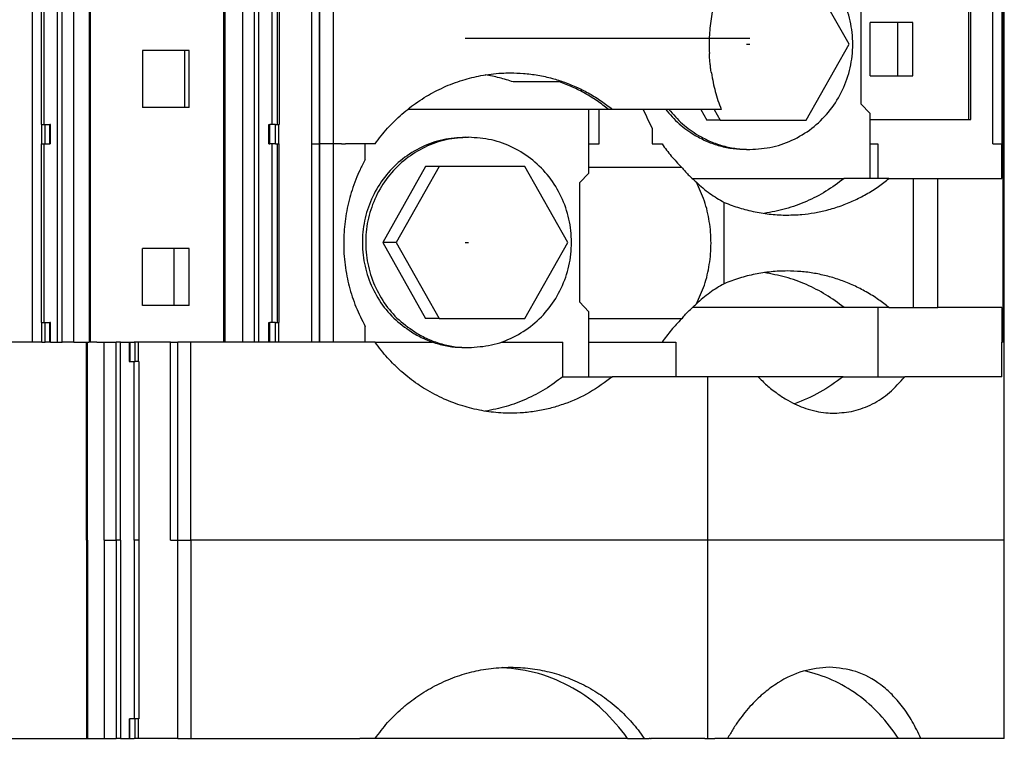
# Model space of a CAD drawing. Units: millimetres. Extents: x -1256 to -959, y -1154 to -944.
# Drawn here: x -1138 to -1117, y -1070 to -1056 of the extents above; entities that cross this region are included whole.
import ezdxf

# ---------------------------------------------------------------- set-up
doc = ezdxf.new("R2010")
doc.units = ezdxf.units.MM
doc.linetypes.add('DOT_CENTER', pattern=[14, 12, -1, 0, -1])
doc.layers.add('1', color=7, linetype='Continuous')

# ---------------------------------------------------------------- blocks, each defined once
blk = doc.blocks.new('3969920_RSCWE_6_3_4-select__2', base_point=(-2315.537, -2140.909))
at = {"color": 2, "linetype": 'Continuous'}
for p, q in [((-2274.544, -2092.009), (-2274.544, -2124.609)), ((-2273.508, -2124.609), (-2273.508, -2092.009)), ((-2273.317, -2124.609), (-2273.317, -2092.009)), ((-2272.825, -2124.609), (-2272.825, -2092.009)), ((-2272.181, -2124.609), (-2272.181, -2092.009)), ((-2266.616, -2124.609), (-2266.616, -2092.009)), ((-2265.883, -2124.609), (-2265.883, -2092.009)), ((-2265.403, -2124.609), (-2265.403, -2092.009)), ((-2265.228, -2124.609), (-2265.228, -2092.009)), ((-2274.058, -2115.659), (-2274.058, -2108.309)), ((-2264.678, -2115.659), (-2264.678, -2108.309)), ((-2264.465, -2115.659), (-2264.465, -2108.309)), ((-2263.062, -2108.309), (-2263.062, -2116.459)), ((-2262.75, -2108.309), (-2262.75, -2116.459)), ((-2262.717, -2116.459), (-2262.717, -2108.309)), ((-2262.153, -2116.459), (-2262.153, -2108.309)), ((-2235.056, -2116.459), (-2235.056, -2108.309)), ((-2234.661, -2116.459), (-2234.661, -2108.309)), ((-2234.601, -2116.459), (-2234.601, -2108.309)), ((-2274.152, -2116.459), (-2274.152, -2115.659)), ((-2274.017, -2116.459), (-2274.017, -2115.659)), ((-2273.821, -2116.459), (-2273.821, -2115.659)), ((-2264.778, -2116.459), (-2264.778, -2115.659)), ((-2264.541, -2116.459), (-2264.541, -2115.659)), ((-2264.398, -2116.459), (-2264.398, -2115.659)), ((-2274.058, -2123.809), (-2274.058, -2116.459)), ((-2264.678, -2123.809), (-2264.678, -2116.459)), ((-2264.465, -2123.809), (-2264.465, -2116.459)), ((-2263.062, -2116.459), (-2263.062, -2124.609)), ((-2263.062, -2116.459), (-2262.75, -2116.459)), ((-2262.75, -2116.459), (-2262.75, -2124.609)), ((-2262.153, -2116.459), (-2262.717, -2116.459)), ((-2262.717, -2124.609), (-2262.717, -2116.459)), ((-2261.834, -2116.459), (-2262.153, -2116.459)), ((-2262.153, -2124.609), (-2262.153, -2116.459)), ((-2261.834, -2116.459), (-2261.666, -2116.459)), ((-2260.851, -2116.459), (-2261.666, -2116.459)), ((-2234.644, -2116.459), (-2234.601, -2116.459)), ((-2238.309, -2123.184), (-2238.309, -2117.884)), ((-2237.312, -2123.184), (-2237.312, -2117.884)), ((-2274.152, -2124.609), (-2274.152, -2123.809)), ((-2274.017, -2124.609), (-2274.017, -2123.809)), ((-2273.821, -2124.609), (-2273.821, -2123.809)), ((-2264.778, -2124.609), (-2264.778, -2123.809)), ((-2264.541, -2124.609), (-2264.541, -2123.809)), ((-2264.398, -2124.609), (-2264.398, -2123.809)), ((-2272.27, -2132.759), (-2272.27, -2124.609)), ((-2271.579, -2132.759), (-2271.579, -2124.609)), ((-2271.092, -2132.759), (-2271.092, -2124.609)), ((-2270.909, -2132.759), (-2270.909, -2124.609)), ((-2270.527, -2124.609), (-2270.527, -2125.409)), ((-2270.31, -2125.409), (-2270.31, -2124.609)), ((-2270.171, -2125.409), (-2270.171, -2124.609)), ((-2268.858, -2132.759), (-2268.858, -2124.609)), ((-2268.016, -2132.759), (-2268.016, -2124.609)), ((-2260.851, -2124.609), (-2262.153, -2124.609)), ((-2234.644, -2124.609), (-2234.68, -2124.609)), ((-2234.579, -2124.609), (-2234.601, -2124.609)), ((-2270.358, -2132.759), (-2270.358, -2125.409)), ((-2272.308, -2132.759), (-2272.27, -2132.759)), ((-2272.27, -2132.759), (-2272.27, -2140.909)), ((-2271.579, -2132.759), (-2271.579, -2140.909)), ((-2271.579, -2132.759), (-2271.092, -2132.759)), ((-2271.092, -2132.759), (-2271.092, -2140.909)), ((-2270.909, -2132.759), (-2271.092, -2132.759)), ((-2270.909, -2132.759), (-2270.909, -2140.909)), ((-2270.358, -2132.759), (-2270.358, -2140.109)), ((-2270.158, -2132.759), (-2270.358, -2132.759)), ((-2268.558, -2132.759), (-2268.016, -2132.759)), ((-2268.016, -2132.759), (-2268.016, -2140.909)), ((-2246.774, -2132.759), (-2268.016, -2132.759)), ((-2234.579, -2132.759), (-2246.774, -2132.759)), ((-2270.527, -2140.909), (-2270.527, -2140.109)), ((-2270.31, -2140.909), (-2270.31, -2140.109)), ((-2270.171, -2140.909), (-2270.171, -2140.109))]:
    blk.add_line(p, q, dxfattribs=at)
at = {"color": 7, "linetype": 'Continuous'}
for p, q in [((-2272.149, -2124.609), (-2272.149, -2092.009)), ((-2266.66, -2124.609), (-2266.66, -2092.009)), ((-2234.579, -2124.609), (-2234.579, -2092.009)), ((-2274.165, -2115.659), (-2274.165, -2108.309)), ((-2264.385, -2108.309), (-2264.385, -2115.659)), ((-2234.644, -2108.309), (-2234.644, -2116.459)), ((-2240.959, -2112.359), (-2242.724, -2109.234)), ((-2236.036, -2115.459), (-2236.036, -2109.309)), ((-2235.953, -2115.459), (-2235.953, -2109.309)), ((-2240.482, -2109.909), (-2240.482, -2114.809)), ((-2238.958, -2111.459), (-2240.095, -2111.459)), ((-2240.095, -2113.659), (-2240.095, -2111.459)), ((-2238.958, -2113.659), (-2238.958, -2111.459)), ((-2238.335, -2111.459), (-2238.958, -2111.459)), ((-2238.335, -2113.659), (-2238.335, -2111.459)), ((-2242.724, -2115.484), (-2240.959, -2112.359)), ((-2268.287, -2112.609), (-2270.011, -2112.609)), ((-2270.011, -2112.609), (-2270.011, -2114.959)), ((-2268.095, -2112.609), (-2268.287, -2112.609)), ((-2268.287, -2112.609), (-2268.287, -2114.959)), ((-2268.095, -2114.959), (-2268.095, -2112.609)), ((-2240.095, -2113.659), (-2238.958, -2113.659)), ((-2238.958, -2113.659), (-2238.335, -2113.659)), ((-2268.287, -2114.959), (-2270.011, -2114.959)), ((-2268.095, -2114.959), (-2268.287, -2114.959)), ((-2240.091, -2115.209), (-2240.482, -2114.809)), ((-2251.655, -2115.034), (-2259.107, -2115.034)), ((-2251.655, -2117.659), (-2251.655, -2115.034)), ((-2251.24, -2115.034), (-2251.655, -2115.034)), ((-2251.24, -2116.459), (-2251.24, -2115.034)), ((-2250.857, -2115.034), (-2251.24, -2115.034)), ((-2250.69, -2115.034), (-2250.857, -2115.034)), ((-2249.42, -2115.034), (-2250.69, -2115.034)), ((-2246.218, -2115.034), (-2249.42, -2115.034)), ((-2247.059, -2115.034), (-2246.805, -2115.484)), ((-2246.508, -2115.034), (-2246.254, -2115.484)), ((-2240.091, -2117.884), (-2240.091, -2115.209)), ((-2274.165, -2115.659), (-2274.152, -2115.659)), ((-2274.152, -2115.659), (-2274.017, -2115.659)), ((-2274.017, -2115.659), (-2273.821, -2115.659)), ((-2273.796, -2115.659), (-2273.821, -2115.659)), ((-2273.796, -2116.459), (-2273.796, -2115.659)), ((-2264.815, -2116.459), (-2264.815, -2115.659)), ((-2264.815, -2115.659), (-2264.778, -2115.659)), ((-2264.541, -2115.659), (-2264.778, -2115.659)), ((-2264.541, -2115.659), (-2264.398, -2115.659)), ((-2264.385, -2115.659), (-2264.398, -2115.659)), ((-2249.05, -2115.818), (-2249.05, -2116.459)), ((-2246.254, -2115.484), (-2246.805, -2115.484)), ((-2246.254, -2115.484), (-2242.724, -2115.484)), ((-2240.091, -2115.459), (-2236.036, -2115.459)), ((-2236.036, -2115.459), (-2235.953, -2115.459)), ((-2256.739, -2116.184), (-2256.604, -2116.184)), ((-2274.165, -2123.809), (-2274.165, -2116.459)), ((-2274.152, -2116.459), (-2274.165, -2116.459)), ((-2274.152, -2116.459), (-2274.017, -2116.459)), ((-2274.017, -2116.459), (-2273.821, -2116.459)), ((-2273.796, -2116.459), (-2273.821, -2116.459)), ((-2264.815, -2116.459), (-2264.778, -2116.459)), ((-2264.541, -2116.459), (-2264.778, -2116.459)), ((-2264.541, -2116.459), (-2264.398, -2116.459)), ((-2264.385, -2116.459), (-2264.398, -2116.459)), ((-2264.385, -2123.809), (-2264.385, -2116.459)), ((-2260.446, -2116.459), (-2260.851, -2116.459)), ((-2260.851, -2117.104), (-2260.851, -2116.459)), ((-2251.655, -2116.459), (-2251.24, -2116.459)), ((-2249.05, -2116.459), (-2248.65, -2116.459)), ((-2240.091, -2116.459), (-2239.777, -2116.459)), ((-2239.777, -2116.459), (-2239.777, -2117.884)), ((-2235.056, -2116.459), (-2234.68, -2116.459)), ((-2234.661, -2116.459), (-2234.68, -2116.459)), ((-2245.175, -2116.684), (-2245.04, -2116.684)), ((-2258.369, -2117.384), (-2260.134, -2120.509)), ((-2257.818, -2117.384), (-2259.582, -2120.509)), ((-2257.818, -2117.384), (-2258.369, -2117.384)), ((-2254.288, -2117.384), (-2257.818, -2117.384)), ((-2252.523, -2120.509), (-2254.288, -2117.384)), ((-2251.655, -2117.659), (-2252.046, -2118.059)), ((-2252.046, -2118.059), (-2252.046, -2122.959)), ((-2247.404, -2117.884), (-2241.168, -2117.884)), ((-2240.091, -2117.884), (-2241.168, -2117.884)), ((-2239.777, -2117.884), (-2240.091, -2117.884)), ((-2239.323, -2117.884), (-2239.777, -2117.884)), ((-2239.323, -2117.884), (-2238.309, -2117.884)), ((-2238.309, -2117.884), (-2237.312, -2117.884)), ((-2237.312, -2117.884), (-2234.68, -2117.884)), ((-2246.097, -2122.208), (-2246.097, -2118.861)), ((-2260.134, -2120.509), (-2258.369, -2123.634)), ((-2259.582, -2120.509), (-2260.134, -2120.509)), ((-2259.582, -2120.509), (-2257.818, -2123.634)), ((-2254.288, -2123.634), (-2252.523, -2120.509)), ((-2268.725, -2120.759), (-2270.011, -2120.759)), ((-2270.011, -2123.109), (-2270.011, -2120.759)), ((-2268.095, -2120.759), (-2268.725, -2120.759)), ((-2268.725, -2120.759), (-2268.725, -2123.109)), ((-2268.095, -2123.109), (-2268.095, -2120.759)), ((-2268.725, -2123.109), (-2270.011, -2123.109)), ((-2268.095, -2123.109), (-2268.725, -2123.109)), ((-2251.655, -2123.359), (-2252.046, -2122.959)), ((-2251.655, -2126.034), (-2251.655, -2123.359)), ((-2241.168, -2123.184), (-2247.404, -2123.184)), ((-2239.777, -2123.184), (-2241.168, -2123.184)), ((-2239.777, -2123.184), (-2239.777, -2124.609)), ((-2239.323, -2123.184), (-2239.777, -2123.184)), ((-2239.323, -2123.184), (-2238.309, -2123.184)), ((-2238.309, -2123.184), (-2237.312, -2123.184)), ((-2234.68, -2123.184), (-2237.312, -2123.184)), ((-2274.165, -2123.809), (-2274.152, -2123.809)), ((-2274.152, -2123.809), (-2274.017, -2123.809)), ((-2274.017, -2123.809), (-2273.821, -2123.809)), ((-2273.796, -2123.809), (-2273.821, -2123.809)), ((-2273.796, -2124.609), (-2273.796, -2123.809)), ((-2264.815, -2124.609), (-2264.815, -2123.809)), ((-2264.815, -2123.809), (-2264.778, -2123.809)), ((-2264.541, -2123.809), (-2264.778, -2123.809)), ((-2264.541, -2123.809), (-2264.398, -2123.809)), ((-2264.385, -2123.809), (-2264.398, -2123.809)), ((-2257.818, -2123.634), (-2258.369, -2123.634)), ((-2257.818, -2123.634), (-2254.288, -2123.634)), ((-2260.851, -2124.609), (-2260.851, -2123.965)), ((-2274.544, -2124.609), (-2275.571, -2124.609)), ((-2274.152, -2124.609), (-2274.544, -2124.609)), ((-2274.152, -2124.609), (-2274.017, -2124.609)), ((-2273.821, -2124.609), (-2274.017, -2124.609)), ((-2273.796, -2124.609), (-2273.821, -2124.609)), ((-2273.796, -2124.609), (-2273.508, -2124.609)), ((-2273.508, -2124.609), (-2273.317, -2124.609)), ((-2272.825, -2124.609), (-2273.317, -2124.609)), ((-2272.825, -2124.609), (-2272.308, -2124.609)), ((-2272.308, -2124.609), (-2272.27, -2124.609)), ((-2272.308, -2132.759), (-2272.308, -2124.609)), ((-2272.27, -2124.609), (-2272.21, -2124.609)), ((-2272.181, -2124.609), (-2272.21, -2124.609)), ((-2272.149, -2124.609), (-2272.181, -2124.609)), ((-2271.883, -2124.609), (-2272.149, -2124.609)), ((-2271.883, -2124.609), (-2271.579, -2124.609)), ((-2271.579, -2124.609), (-2271.092, -2124.609)), ((-2270.909, -2124.609), (-2271.092, -2124.609)), ((-2270.909, -2124.609), (-2270.558, -2124.609)), ((-2270.558, -2124.609), (-2270.527, -2124.609)), ((-2270.558, -2124.609), (-2270.558, -2125.409)), ((-2270.527, -2124.609), (-2270.358, -2124.609)), ((-2270.31, -2124.609), (-2270.358, -2124.609)), ((-2270.171, -2124.609), (-2270.31, -2124.609)), ((-2268.858, -2124.609), (-2270.171, -2124.609)), ((-2268.858, -2124.609), (-2268.558, -2124.609)), ((-2268.016, -2124.609), (-2268.558, -2124.609)), ((-2268.558, -2132.759), (-2268.558, -2124.609)), ((-2266.66, -2124.609), (-2268.016, -2124.609)), ((-2266.616, -2124.609), (-2266.66, -2124.609)), ((-2265.883, -2124.609), (-2266.616, -2124.609)), ((-2265.403, -2124.609), (-2265.883, -2124.609)), ((-2265.228, -2124.609), (-2265.403, -2124.609)), ((-2264.815, -2124.609), (-2265.228, -2124.609)), ((-2264.778, -2124.609), (-2264.815, -2124.609)), ((-2264.541, -2124.609), (-2264.778, -2124.609)), ((-2264.398, -2124.609), (-2264.541, -2124.609)), ((-2263.062, -2124.609), (-2264.398, -2124.609)), ((-2262.75, -2124.609), (-2263.062, -2124.609)), ((-2262.717, -2124.609), (-2262.75, -2124.609)), ((-2262.153, -2124.609), (-2262.717, -2124.609)), ((-2260.446, -2124.609), (-2260.851, -2124.609)), ((-2260.446, -2124.609), (-2258.086, -2124.609)), ((-2255.257, -2124.609), (-2252.731, -2124.609)), ((-2252.731, -2126.034), (-2252.731, -2124.609)), ((-2251.655, -2124.609), (-2248.65, -2124.609)), ((-2248.65, -2124.609), (-2248.085, -2124.609)), ((-2248.085, -2124.609), (-2248.085, -2126.034)), ((-2239.777, -2124.609), (-2239.777, -2126.034)), ((-2234.68, -2126.034), (-2234.68, -2124.609)), ((-2234.601, -2124.609), (-2234.644, -2124.609)), ((-2234.579, -2132.759), (-2234.579, -2124.609)), ((-2256.739, -2124.834), (-2256.604, -2124.834)), ((-2270.558, -2125.409), (-2270.527, -2125.409)), ((-2270.527, -2125.409), (-2270.31, -2125.409)), ((-2270.171, -2125.409), (-2270.31, -2125.409)), ((-2270.158, -2125.409), (-2270.171, -2125.409)), ((-2270.158, -2125.409), (-2270.158, -2132.759)), ((-2252.731, -2126.034), (-2251.655, -2126.034)), ((-2251.655, -2126.034), (-2250.69, -2126.034)), ((-2248.085, -2126.034), (-2250.69, -2126.034)), ((-2246.774, -2126.034), (-2248.085, -2126.034)), ((-2244.701, -2126.034), (-2246.774, -2126.034)), ((-2246.774, -2132.759), (-2246.774, -2126.034)), ((-2241.21, -2126.034), (-2244.701, -2126.034)), ((-2241.21, -2126.034), (-2239.777, -2126.034)), ((-2239.777, -2126.034), (-2238.672, -2126.034)), ((-2234.68, -2126.034), (-2238.672, -2126.034)), ((-2272.308, -2132.759), (-2272.308, -2140.909)), ((-2270.158, -2132.759), (-2270.158, -2140.109)), ((-2268.858, -2132.759), (-2268.558, -2132.759)), ((-2268.558, -2140.909), (-2268.558, -2132.759)), ((-2246.774, -2140.909), (-2246.774, -2132.759)), ((-2234.579, -2140.909), (-2234.579, -2132.759)), ((-2270.558, -2140.109), (-2270.558, -2140.909)), ((-2270.558, -2140.109), (-2270.527, -2140.109)), ((-2270.31, -2140.109), (-2270.527, -2140.109)), ((-2270.171, -2140.109), (-2270.31, -2140.109)), ((-2270.171, -2140.109), (-2270.158, -2140.109)), ((-2277.808, -2140.909), (-2272.308, -2140.909)), ((-2272.308, -2140.909), (-2272.27, -2140.909)), ((-2272.27, -2140.909), (-2272.195, -2140.909)), ((-2272.195, -2140.909), (-2271.579, -2140.909)), ((-2271.579, -2140.909), (-2271.092, -2140.909)), ((-2270.909, -2140.909), (-2271.092, -2140.909)), ((-2270.909, -2140.909), (-2270.558, -2140.909)), ((-2270.558, -2140.909), (-2270.527, -2140.909)), ((-2270.527, -2140.909), (-2270.358, -2140.909)), ((-2270.31, -2140.909), (-2270.358, -2140.909)), ((-2270.171, -2140.909), (-2270.31, -2140.909)), ((-2268.558, -2140.909), (-2270.171, -2140.909)), ((-2268.558, -2140.909), (-2268.016, -2140.909)), ((-2268.016, -2140.909), (-2261.076, -2140.909)), ((-2260.446, -2140.909), (-2261.076, -2140.909)), ((-2250.065, -2140.909), (-2260.446, -2140.909)), ((-2250.065, -2140.909), (-2249.384, -2140.909)), ((-2249.384, -2140.909), (-2249.173, -2140.909)), ((-2249.125, -2140.909), (-2249.173, -2140.909)), ((-2249.125, -2140.909), (-2249.098, -2140.909)), ((-2247.001, -2140.909), (-2249.098, -2140.909)), ((-2246.888, -2140.909), (-2247.001, -2140.909)), ((-2246.888, -2140.909), (-2246.774, -2140.909)), ((-2246.774, -2140.909), (-2246.479, -2140.909)), ((-2245.953, -2140.909), (-2246.479, -2140.909)), ((-2238.93, -2140.909), (-2245.953, -2140.909)), ((-2238.014, -2140.909), (-2238.93, -2140.909)), ((-2234.579, -2140.909), (-2238.014, -2140.909))]:
    blk.add_line(p, q, dxfattribs=at)
for points, knots in [([(-2245.04, -2116.684), (-2244.723, -2116.663), (-2244.09, -2116.621), (-2243.187, -2116.286), (-2242.378, -2115.769), (-2241.703, -2115.077), (-2241.195, -2114.25), (-2240.881, -2113.329), (-2240.774, -2112.359), (-2240.881, -2111.39), (-2241.195, -2110.469), (-2241.703, -2109.642), (-2242.378, -2108.95), (-2243.187, -2108.433), (-2244.09, -2108.098), (-2244.723, -2108.056), (-2245.04, -2108.034)], [0, 0, 0, 0, 0.947597, 1.897257, 2.850624, 3.808594, 4.771143, 5.737349, 6.70558, 7.67381, 8.640016, 9.602566, 10.560535, 11.513902, 12.463562, 13.411159, 13.411159, 13.411159, 13.411159]), ([(-2246.218, -2109.734), (-2246.262, -2109.854), (-2246.351, -2110.093), (-2246.462, -2110.466), (-2246.552, -2110.838), (-2246.624, -2111.22), (-2246.674, -2111.593), (-2246.705, -2111.974), (-2246.717, -2112.351), (-2246.709, -2112.607), (-2246.705, -2112.734)], [0, 0, 0, 0, 0.382588, 0.765934, 1.165846, 1.529961, 1.929995, 2.294204, 2.677639, 3.061085, 3.061085, 3.061085, 3.061085]), ([(-2246.623, -2113.534), (-2246.633, -2113.468), (-2246.653, -2113.336), (-2246.676, -2113.136), (-2246.694, -2112.935), (-2246.701, -2112.801), (-2246.705, -2112.734)], [0, 0, 0, 0, 0.2010721, 0.4022327, 0.6033795, 0.8045781, 0.8045781, 0.8045781, 0.8045781]), ([(-2260.446, -2116.459), (-2260.365, -2116.348), (-2260.202, -2116.126), (-2259.934, -2115.811), (-2259.649, -2115.512), (-2259.346, -2115.23), (-2259.029, -2114.968), (-2258.692, -2114.722), (-2258.347, -2114.5), (-2257.99, -2114.3), (-2257.628, -2114.124), (-2257.244, -2113.965), (-2256.857, -2113.832), (-2256.472, -2113.725), (-2256.084, -2113.641), (-2255.678, -2113.579), (-2255.27, -2113.541), (-2255.002, -2113.537), (-2254.875, -2113.534)], [0, 0, 0, 0, 0.413461, 0.826372, 1.24021, 1.653448, 2.064474, 2.474885, 2.905275, 3.292319, 3.702165, 4.111444, 4.540584, 4.926362, 5.309354, 5.733394, 6.156245, 6.537127, 6.537127, 6.537127, 6.537127]), ([(-2254.765, -2113.906), (-2254.954, -2113.845), (-2255.332, -2113.723), (-2255.723, -2113.652), (-2255.918, -2113.617)], [0, 0, 0, 0, 0.595073, 1.18961, 1.18961, 1.18961, 1.18961]), ([(-2254.875, -2113.534), (-2254.701, -2113.538), (-2254.324, -2113.547), (-2253.749, -2113.622), (-2253.183, -2113.747), (-2252.642, -2113.917), (-2252.128, -2114.126), (-2251.622, -2114.386), (-2251.138, -2114.686), (-2250.84, -2114.918), (-2250.69, -2115.034)], [0, 0, 0, 0, 0.524284, 1.129323, 1.735996, 2.260992, 2.82956, 3.399095, 3.965531, 4.533297, 4.533297, 4.533297, 4.533297]), ([(-2246.623, -2113.534), (-2246.599, -2113.668), (-2246.555, -2113.924), (-2246.462, -2114.302), (-2246.354, -2114.669), (-2246.263, -2114.913), (-2246.218, -2115.034)], [0, 0, 0, 0, 0.407462, 0.777283, 1.167223, 1.556381, 1.556381, 1.556381, 1.556381]), ([(-2250.857, -2115.034), (-2251.009, -2114.916), (-2251.313, -2114.679), (-2251.807, -2114.376), (-2252.321, -2114.111), (-2252.681, -2113.974), (-2252.861, -2113.906)], [0, 0, 0, 0, 0.578617, 1.155853, 1.734065, 2.311291, 2.311291, 2.311291, 2.311291]), ([(-2249.42, -2115.034), (-2249.365, -2115.168), (-2249.253, -2115.435), (-2249.117, -2115.69), (-2249.05, -2115.818)], [0, 0, 0, 0, 0.4338951, 0.8673296, 0.8673296, 0.8673296, 0.8673296]), ([(-2248.499, -2115.034), (-2248.323, -2115.242), (-2247.971, -2115.657), (-2247.517, -2115.956), (-2247.29, -2116.105)], [0, 0, 0, 0, 0.812805, 1.622247, 1.622247, 1.622247, 1.622247]), ([(-2248.364, -2115.034), (-2248.188, -2115.242), (-2247.836, -2115.657), (-2247.382, -2115.956), (-2247.155, -2116.105)], [0, 0, 0, 0, 0.812805, 1.622247, 1.622247, 1.622247, 1.622247]), ([(-2256.739, -2116.184), (-2257.047, -2116.204), (-2257.663, -2116.244), (-2258.543, -2116.562), (-2259.337, -2117.052), (-2260.007, -2117.709), (-2260.522, -2118.498), (-2260.858, -2119.382), (-2260.999, -2120.32), (-2260.939, -2121.266), (-2260.68, -2122.177), (-2260.232, -2123.006), (-2259.626, -2123.73), (-2259.111, -2124.08), (-2258.854, -2124.255)], [0, 0, 0, 0, 0.921367, 1.844634, 2.771337, 3.702354, 4.63775, 5.57677, 6.517998, 7.459609, 8.399712, 9.33669, 10.269498, 11.197865, 11.197865, 11.197865, 11.197865]), ([(-2256.604, -2116.184), (-2256.912, -2116.204), (-2257.528, -2116.244), (-2258.408, -2116.562), (-2259.202, -2117.052), (-2259.872, -2117.709), (-2260.387, -2118.498), (-2260.723, -2119.382), (-2260.864, -2120.32), (-2260.803, -2121.266), (-2260.545, -2122.177), (-2260.097, -2123.006), (-2259.491, -2123.73), (-2258.976, -2124.08), (-2258.719, -2124.255)], [0, 0, 0, 0, 0.921367, 1.844634, 2.771337, 3.702354, 4.63775, 5.57677, 6.517998, 7.459609, 8.399712, 9.33669, 10.269498, 11.197865, 11.197865, 11.197865, 11.197865]), ([(-2256.604, -2124.834), (-2256.288, -2124.813), (-2255.654, -2124.771), (-2254.751, -2124.436), (-2253.942, -2123.919), (-2253.267, -2123.227), (-2252.76, -2122.4), (-2252.445, -2121.479), (-2252.338, -2120.509), (-2252.445, -2119.54), (-2252.76, -2118.619), (-2253.267, -2117.792), (-2253.942, -2117.1), (-2254.751, -2116.583), (-2255.654, -2116.248), (-2256.288, -2116.206), (-2256.604, -2116.184)], [0, 0, 0, 0, 0.947597, 1.897257, 2.850624, 3.808594, 4.771143, 5.737349, 6.70558, 7.67381, 8.640016, 9.602566, 10.560535, 11.513902, 12.463562, 13.411159, 13.411159, 13.411159, 13.411159]), ([(-2247.29, -2116.105), (-2247.127, -2116.193), (-2246.801, -2116.369), (-2246.273, -2116.547), (-2245.729, -2116.663), (-2245.36, -2116.677), (-2245.175, -2116.684)], [0, 0, 0, 0, 0.555814, 1.110479, 1.664329, 2.217757, 2.217757, 2.217757, 2.217757]), ([(-2247.155, -2116.105), (-2246.992, -2116.193), (-2246.666, -2116.369), (-2246.138, -2116.547), (-2245.594, -2116.663), (-2245.225, -2116.677), (-2245.04, -2116.684)], [0, 0, 0, 0, 0.555814, 1.110479, 1.664329, 2.217757, 2.217757, 2.217757, 2.217757]), ([(-2248.65, -2116.459), (-2248.527, -2116.627), (-2248.281, -2116.963), (-2247.992, -2117.262), (-2247.847, -2117.412)], [0, 0, 0, 0, 0.624119, 1.247018, 1.247018, 1.247018, 1.247018]), ([(-2260.851, -2117.104), (-2260.925, -2117.243), (-2261.065, -2117.508), (-2261.245, -2117.928), (-2261.395, -2118.342), (-2261.562, -2118.916), (-2261.701, -2119.643), (-2261.747, -2120.382), (-2261.729, -2120.98), (-2261.686, -2121.435), (-2261.613, -2121.885), (-2261.48, -2122.465), (-2261.255, -2123.169), (-2260.986, -2123.7), (-2260.851, -2123.965)], [0, 0, 0, 0, 0.473284, 0.896439, 1.370094, 1.793766, 2.688766, 3.584342, 4.008819, 4.483098, 4.954143, 5.376017, 6.268752, 7.159848, 7.159848, 7.159848, 7.159848]), ([(-2251.655, -2117.412), (-2251.424, -2117.412), (-2250.963, -2117.412), (-2250.098, -2117.412), (-2249.059, -2117.412), (-2248.251, -2117.412), (-2247.847, -2117.412)], [0, 0, 0, 0, 0.691987, 1.383975, 2.595741, 3.807508, 3.807508, 3.807508, 3.807508]), ([(-2247.847, -2117.412), (-2247.804, -2117.464), (-2247.716, -2117.571), (-2247.572, -2117.724), (-2247.414, -2117.879), (-2247.3, -2117.977), (-2247.239, -2118.029)], [0, 0, 0, 0, 0.2026849, 0.4164135, 0.627735, 0.867923, 0.867923, 0.867923, 0.867923]), ([(-2247.239, -2118.029), (-2247.06, -2118.19), (-2246.708, -2118.505), (-2246.299, -2118.744), (-2246.097, -2118.861)], [0, 0, 0, 0, 0.718651, 1.415728, 1.415728, 1.415728, 1.415728]), ([(-2247.239, -2123.039), (-2247.12, -2122.784), (-2246.877, -2122.265), (-2246.684, -2121.415), (-2246.613, -2120.534), (-2246.684, -2119.654), (-2246.877, -2118.804), (-2247.12, -2118.285), (-2247.239, -2118.029)], [0, 0, 0, 0, 0.843566, 1.714169, 2.599125, 3.484081, 4.354683, 5.198249, 5.198249, 5.198249, 5.198249]), ([(-2241.168, -2117.884), (-2241.412, -2118.066), (-2241.898, -2118.428), (-2242.71, -2118.839), (-2243.562, -2119.154), (-2244.156, -2119.262), (-2244.453, -2119.317)], [0, 0, 0, 0, 0.909028, 1.815718, 2.720479, 3.623858, 3.623858, 3.623858, 3.623858]), ([(-2243.507, -2119.384), (-2243.305, -2119.379), (-2242.929, -2119.369), (-2242.382, -2119.294), (-2241.842, -2119.179), (-2241.3, -2119.012), (-2240.76, -2118.793), (-2240.243, -2118.527), (-2239.76, -2118.226), (-2239.462, -2117.993), (-2239.323, -2117.884)], [0, 0, 0, 0, 0.605574, 1.128753, 1.653915, 2.260402, 2.828657, 3.397884, 4.004985, 4.532477, 4.532477, 4.532477, 4.532477]), ([(-2246.097, -2118.861), (-2245.989, -2118.904), (-2245.783, -2118.987), (-2245.47, -2119.091), (-2245.154, -2119.18), (-2244.83, -2119.254), (-2244.498, -2119.313), (-2244.169, -2119.354), (-2243.838, -2119.38), (-2243.618, -2119.383), (-2243.507, -2119.384)], [0, 0, 0, 0, 0.348569, 0.668036, 0.987127, 1.334156, 1.666054, 1.997728, 2.328681, 2.659492, 2.659492, 2.659492, 2.659492]), ([(-2243.507, -2121.684), (-2243.617, -2121.686), (-2243.837, -2121.689), (-2244.172, -2121.715), (-2244.5, -2121.756), (-2244.936, -2121.834), (-2245.473, -2121.967), (-2245.889, -2122.128), (-2246.097, -2122.208)], [0, 0, 0, 0, 0.329968, 0.660076, 1.004883, 1.322102, 1.989941, 2.659082, 2.659082, 2.659082, 2.659082]), ([(-2241.168, -2123.184), (-2241.412, -2123.003), (-2241.898, -2122.641), (-2242.71, -2122.23), (-2243.562, -2121.915), (-2244.156, -2121.807), (-2244.453, -2121.752)], [0, 0, 0, 0, 0.909028, 1.815717, 2.720477, 3.623856, 3.623856, 3.623856, 3.623856]), ([(-2239.323, -2123.184), (-2239.462, -2123.076), (-2239.76, -2122.843), (-2240.243, -2122.542), (-2240.762, -2122.276), (-2241.288, -2122.061), (-2241.83, -2121.893), (-2242.382, -2121.774), (-2242.943, -2121.698), (-2243.319, -2121.689), (-2243.507, -2121.684)], [0, 0, 0, 0, 0.527877, 1.135466, 1.704973, 2.273506, 2.838804, 3.403623, 3.968037, 4.532486, 4.532486, 4.532486, 4.532486]), ([(-2246.097, -2122.208), (-2246.299, -2122.325), (-2246.708, -2122.563), (-2247.06, -2122.879), (-2247.239, -2123.039)], [0, 0, 0, 0, 0.697077, 1.415729, 1.415729, 1.415729, 1.415729]), ([(-2247.847, -2123.657), (-2247.804, -2123.605), (-2247.716, -2123.498), (-2247.566, -2123.339), (-2247.407, -2123.184), (-2247.293, -2123.086), (-2247.239, -2123.039)], [0, 0, 0, 0, 0.2026846, 0.4164129, 0.6550413, 0.8679212, 0.8679212, 0.8679212, 0.8679212]), ([(-2247.847, -2123.657), (-2248.251, -2123.657), (-2249.059, -2123.657), (-2250.098, -2123.657), (-2250.963, -2123.657), (-2251.424, -2123.657), (-2251.655, -2123.657)], [0, 0, 0, 0, 1.211767, 2.423533, 3.115521, 3.807508, 3.807508, 3.807508, 3.807508]), ([(-2247.847, -2123.657), (-2247.992, -2123.807), (-2248.281, -2124.106), (-2248.527, -2124.442), (-2248.65, -2124.609)], [0, 0, 0, 0, 0.622899, 1.247017, 1.247017, 1.247017, 1.247017]), ([(-2258.854, -2124.255), (-2258.691, -2124.343), (-2258.365, -2124.519), (-2257.837, -2124.697), (-2257.293, -2124.813), (-2256.924, -2124.827), (-2256.739, -2124.834)], [0, 0, 0, 0, 0.555814, 1.110479, 1.664329, 2.217757, 2.217757, 2.217757, 2.217757]), ([(-2258.719, -2124.255), (-2258.556, -2124.343), (-2258.23, -2124.519), (-2257.702, -2124.697), (-2257.158, -2124.813), (-2256.789, -2124.827), (-2256.604, -2124.834)], [0, 0, 0, 0, 0.555814, 1.110479, 1.664329, 2.217757, 2.217757, 2.217757, 2.217757]), ([(-2254.875, -2127.534), (-2255.009, -2127.532), (-2255.277, -2127.527), (-2255.671, -2127.49), (-2256.07, -2127.43), (-2256.459, -2127.347), (-2256.857, -2127.237), (-2257.237, -2127.106), (-2257.622, -2126.948), (-2257.997, -2126.766), (-2258.359, -2126.561), (-2258.703, -2126.339), (-2259.029, -2126.101), (-2259.352, -2125.834), (-2259.654, -2125.552), (-2259.938, -2125.252), (-2260.202, -2124.943), (-2260.365, -2124.721), (-2260.446, -2124.609)], [0, 0, 0, 0, 0.401828, 0.803879, 1.186141, 1.610887, 1.996558, 2.425565, 2.813281, 3.244731, 3.674652, 4.062395, 4.472642, 4.883503, 5.318548, 5.710525, 6.123551, 6.537128, 6.537128, 6.537128, 6.537128]), ([(-2252.731, -2126.034), (-2252.967, -2126.211), (-2253.44, -2126.564), (-2254.228, -2126.968), (-2255.054, -2127.282), (-2255.63, -2127.395), (-2255.918, -2127.452)], [0, 0, 0, 0, 0.884353, 1.766484, 2.646765, 3.525691, 3.525691, 3.525691, 3.525691]), ([(-2250.69, -2126.034), (-2250.996, -2126.261), (-2251.606, -2126.713), (-2252.477, -2127.101), (-2253.197, -2127.326), (-2253.763, -2127.448), (-2254.324, -2127.522), (-2254.701, -2127.53), (-2254.875, -2127.534)], [0, 0, 0, 0, 1.1385, 2.272343, 2.837233, 3.401652, 4.00683, 4.531215, 4.531215, 4.531215, 4.531215]), ([(-2244.701, -2126.034), (-2244.585, -2126.151), (-2244.336, -2126.401), (-2243.926, -2126.726), (-2243.507, -2126.996), (-2243.116, -2127.194), (-2242.729, -2127.347), (-2242.33, -2127.458), (-2241.934, -2127.523), (-2241.681, -2127.531), (-2241.564, -2127.534)], [0, 0, 0, 0, 0.49102, 1.059142, 1.565664, 1.984562, 2.371833, 2.812334, 3.222872, 3.572937, 3.572937, 3.572937, 3.572937]), ([(-2241.21, -2126.034), (-2241.519, -2126.262), (-2242.135, -2126.717), (-2242.846, -2127.004), (-2243.201, -2127.148)], [0, 0, 0, 0, 1.14647, 2.289369, 2.289369, 2.289369, 2.289369]), ([(-2241.564, -2127.534), (-2241.296, -2127.516), (-2240.753, -2127.479), (-2239.98, -2127.173), (-2239.261, -2126.698), (-2238.873, -2126.261), (-2238.672, -2126.034)], [0, 0, 0, 0, 0.802348, 1.622387, 2.460354, 3.366356, 3.366356, 3.366356, 3.366356]), ([(-2260.446, -2140.909), (-2260.28, -2140.69), (-2259.947, -2140.25), (-2259.447, -2139.764), (-2259.024, -2139.414), (-2258.691, -2139.171), (-2258.351, -2138.953), (-2257.875, -2138.685), (-2257.254, -2138.406), (-2256.613, -2138.206), (-2256.085, -2138.091), (-2255.679, -2138.029), (-2255.271, -2137.991), (-2255.002, -2137.987), (-2254.875, -2137.984)], [0, 0, 0, 0, 0.826655, 1.651, 2.084439, 2.474219, 2.885902, 3.296974, 4.111203, 4.923337, 5.306617, 5.731009, 6.154378, 6.535679, 6.535679, 6.535679, 6.535679]), ([(-2250.065, -2140.909), (-2250.386, -2140.503), (-2251.026, -2139.694), (-2252.294, -2138.8), (-2253.707, -2138.176), (-2254.719, -2138.054), (-2255.224, -2137.994)], [0, 0, 0, 0, 1.545752, 3.080153, 4.604863, 6.123508, 6.123508, 6.123508, 6.123508]), ([(-2254.875, -2137.984), (-2254.741, -2137.987), (-2254.474, -2137.991), (-2254.074, -2138.029), (-2253.676, -2138.09), (-2253.152, -2138.204), (-2252.509, -2138.407), (-2251.889, -2138.69), (-2251.422, -2138.958), (-2251.09, -2139.177), (-2250.771, -2139.414), (-2250.46, -2139.676), (-2250.16, -2139.962), (-2249.887, -2140.256), (-2249.625, -2140.571), (-2249.467, -2140.793), (-2249.384, -2140.909)], [0, 0, 0, 0, 0.40167, 0.803284, 1.204612, 1.606066, 2.413115, 3.221769, 3.645179, 4.02835, 4.412456, 4.838578, 5.24646, 5.655139, 6.042394, 6.472617, 6.472617, 6.472617, 6.472617]), ([(-2241.774, -2137.984), (-2242.137, -2138.018), (-2242.881, -2138.086), (-2243.669, -2138.476), (-2244.17, -2138.815), (-2244.443, -2139.028), (-2244.707, -2139.261), (-2244.98, -2139.536), (-2245.238, -2139.833), (-2245.492, -2140.165), (-2245.731, -2140.518), (-2245.879, -2140.778), (-2245.953, -2140.909)], [0, 0, 0, 0, 1.084149, 2.22786, 2.580018, 2.900491, 3.264775, 3.636916, 4.062076, 4.44489, 4.888629, 5.341323, 5.341323, 5.341323, 5.341323]), ([(-2238.014, -2140.909), (-2238.124, -2140.676), (-2238.339, -2140.221), (-2238.682, -2139.705), (-2238.974, -2139.345), (-2239.189, -2139.114), (-2239.413, -2138.903), (-2239.871, -2138.531), (-2240.642, -2138.092), (-2241.403, -2138.02), (-2241.774, -2137.984)], [0, 0, 0, 0, 0.773703, 1.506813, 1.852112, 2.161624, 2.455945, 2.771469, 3.933778, 5.042825, 5.042825, 5.042825, 5.042825]), ([(-2238.93, -2140.909), (-2239.174, -2140.57), (-2239.657, -2139.898), (-2240.593, -2139.092), (-2241.633, -2138.464), (-2242.4, -2138.24), (-2242.78, -2138.129)], [0, 0, 0, 0, 1.2495, 2.47477, 3.677449, 4.862456, 4.862456, 4.862456, 4.862456])]:
    blk.add_open_spline(points, degree=3, knots=knots, dxfattribs=at)
for points in [[(-2252.861, -2113.906), (-2253.02, -2113.906), (-2253.337, -2113.906), (-2253.813, -2113.906), (-2254.289, -2113.906), (-2254.607, -2113.906), (-2254.765, -2113.906)], [(-2234.68, -2117.884), (-2234.68, -2117.766), (-2234.68, -2117.528), (-2234.68, -2117.172), (-2234.68, -2116.816), (-2234.68, -2116.578), (-2234.68, -2116.459)], [(-2234.644, -2116.459), (-2234.644, -2117.139), (-2234.644, -2118.497), (-2234.644, -2120.534), (-2234.644, -2122.572), (-2234.644, -2123.93), (-2234.644, -2124.609)], [(-2234.68, -2123.184), (-2234.68, -2123.303), (-2234.68, -2123.541), (-2234.68, -2123.897), (-2234.68, -2124.253), (-2234.68, -2124.491), (-2234.68, -2124.609)]]:
    blk.add_open_spline(points, degree=3, dxfattribs=at)
at = {"color": 2, "linetype": 'Continuous'}
blk.add_open_spline([(-2234.601, -2124.609), (-2234.601, -2123.93), (-2234.601, -2122.572), (-2234.601, -2120.534), (-2234.601, -2118.497), (-2234.601, -2117.139), (-2234.601, -2116.459)], degree=3, dxfattribs=at)
at = {"layer": '1', "color": 2, "linetype": 'DOT_CENTER'}
for p, q in [((-2256.739, -2112.109), (-2245.04, -2112.109)), ((-2256.739, -2112.109), (-2245.04, -2112.109)), ((-2256.739, -2112.109), (-2245.04, -2112.109)), ((-2256.739, -2112.109), (-2245.04, -2112.109)), ((-2256.739, -2112.109), (-2245.04, -2112.109)), ((-2245.175, -2112.359), (-2245.04, -2112.359)), ((-2256.739, -2120.509), (-2256.604, -2120.509))]:
    blk.add_line(p, q, dxfattribs=at)
blk = doc.blocks.new('Drfsicht1', base_point=(-2274.998, -2068.359))
blk.add_blockref('3969920_RSCWE_6_3_4-select__2', (-2315.537, -2140.909))

msp = doc.modelspace()

# ---------------------------------------------------------------- block references
at = {"xscale": 0.5, "yscale": 0.5, "zscale": 0.5}
msp.add_blockref('Drfsicht1', (-1137.499, -1034.18), dxfattribs=at)

doc.saveas('drawing.dxf')
